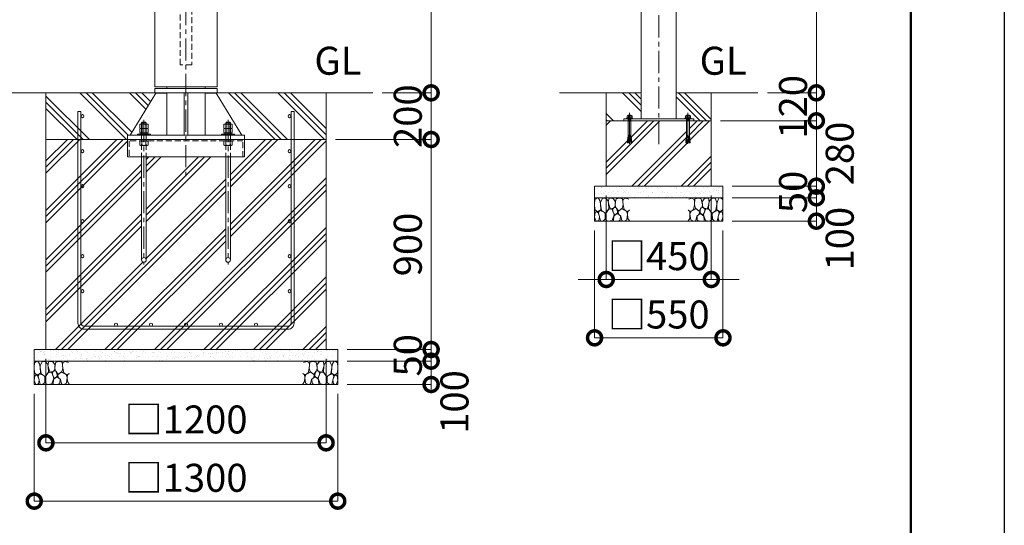
# Model space of a CAD drawing. Extents: x 0 to 16800, y 0 to 11880.
# Drawn here: x 12583 to 16800, y 2276 to 4444 of the extents above; entities that cross this region are included whole.
import ezdxf

# ---------------------------------------------------------------- set-up
doc = ezdxf.new("R2010")
doc.units = 0
doc.header["$MEASUREMENT"] = 0
doc.header["$PDMODE"] = 1
doc.linetypes.add('CENTER', pattern=[50.8, 31.75, -6.35, 6.35, -6.35])
doc.linetypes.add('DASHED', pattern=[19.05, 12.7, -6.35])
doc.layers.get('0').update_dxf_attribs({"linetype": 'CONTINUOUS'})
doc.layers.get('DefPoints').update_dxf_attribs({"linetype": 'CONTINUOUS'})
for name, color, linetype, lineweight in [('FRAM3', 1, 'CONTINUOUS', 50), ('ハッチング', 8, 'CONTINUOUS', 5), ('ボルト・ナット', 8, 'CONTINUOUS', 9), ('基準線', 6, 'CENTER', 18), ('外形線', 7, 'CONTINUOUS', 18), ('寸法線', 3, 'CONTINUOUS', 18), ('文字', 4, 'CONTINUOUS', 18), ('細線', 8, 'CONTINUOUS', 5), ('隠れ線', 5, 'DASHED', 18)]:
    doc.layers.add(name, color=color, linetype=linetype, lineweight=lineweight)
doc.styles.get("Standard").update_dxf_attribs({"font": 'TXT.SHX', "bigfont": 'bigfont.shx'})
doc.dimstyles.new('40ベース', dxfattribs={"dimscale": 40, "dimtxt": 3, "dimasz": 3, "dimexe": 0, "dimexo": 1, "dimgap": 1, "dimtad": 3, "dimdec": 6, "dimdsep": 46, "dimtxsty": 'Standard', "dimblk": 'DOTSMALL', "dimcen": 0, "dimclrd": 256, "dimclre": 256, "dimclrt": 7, "dimadec": 3, "dimazin": 2, "dimtfac": 1, "dimtdec": 6, "dimtix": 1, "dimtmove": 2, "dimatfit": 2, "dimldrblk": 'OPEN', "dimfxl": 0, "dimtolj": 1, "dimlwd": -1, "dimlwe": -1, "dimarcsym": 0})
pattern_1 = [(37.5, (0, 61730), (-1.259867, 38.536475), [0, -30.4, 0, -34, 0, -32.5]), (7.5, (0, 61730), (35.395534, 56.44292), [0, -16.4, 0, -27.4, 0, -10.5]), (327.5, (-24.6, 61730), (62.282837, 0.113181), [0, -10, 0, -36, 0, -47]), (317.5, (-24.6, 61730), (60.12253, 17.55351), [0, -5, 0, -23.6, 0, -27])]

# ---------------------------------------------------------------- blocks, each defined once
blk = doc.blocks.new('A$C5FE242B8')
at = {"layer": '細線'}
for points in [[(15.7, 99.5), (6.7, 96.9), (0.9, 92.9), (0.3, 72.2), (0.6, 50.1), (12.2, 39.5), (27, 49.1), (25.7, 74), (22.1, 89.1), (15.7, 99.5)], [(56.5, 87.9), (48.1, 97), (33.7, 99.2), (26, 80), (25.7, 73.1), (29.9, 45), (46.5, 34.7), (61.7, 52.6), (60.2, 77), (56.5, 87.9)], [(80.7, 95.1), (71.7, 99), (62.6, 98.8), (58.9, 83.1), (62.3, 67.7), (67.7, 52), (86.1, 59.2), (89.4, 83.3), (80.7, 95.1)], [(106.3, 98.4), (92.9, 95.8), (88.6, 76), (88.3, 73.7), (89.8, 58.6), (94.3, 56.2), (102.5, 43.5), (117.9, 56.2), (122, 70.2), (120.2, 95.8), (106.3, 98.4)], [(146.6, 94.3), (132.7, 99.2), (123.1, 92.3), (121.4, 84.2), (122.4, 69.8), (126.7, 50.4), (138.1, 42), (149.3, 47.1)], [(34.5, 41.4), (22.4, 45.6), (16.3, 35.9), (20.6, 18.4), (24.8, 0.3), (35.7, 0.6), (45.3, 9.1), (45.6, 32.9), (42, 37.5), (34.5, 41.4)], [(73.8, 53.8), (59.8, 50.4), (50.5, 37.8), (45.6, 26.6), (45.9, 6.9), (57.7, 0.3), (75, 3.3), (84, 26.9), (73.8, 53.8)], [(97.3, 49.5), (93.1, 57.1), (84.3, 58), (76.2, 49.5), (80.7, 35.9), (87.1, 26), (98.2, 35.6), (97.3, 49.5)], [(125.4, 48.6), (116.7, 54.4), (100.4, 41.1), (102.2, 30.2), (112.1, 22), (116.7, 3.3), (126.3, 0.3), (138.1, 6), (141.5, 29.9), (136.9, 43.2), (125.4, 48.6)], [(149.3, 46.9), (142.4, 41.1), (141.5, 30.5), (142.4, 12.1), (149, 0.9), (149.3, 0.9)], [(15.4, 36), (8.8, 40.7), (2.1, 37.2), (0, 16.9), (7, 0.3), (18.7, 2.7), (20.6, 19.3), (15.4, 36)], [(99.1, 32), (93.1, 30.2), (82.2, 21.4), (80.4, 1.5), (97.9, 0), (110, 3.9), (110.6, 23.3), (99.1, 32)]]:
    blk.add_lwpolyline(points, dxfattribs=at)
blk = doc.blocks.new('_DotSmall')
at = {"layer": 'FRAM3', "color": 0, "const_width": 0.5}
blk.add_lwpolyline([(-0.0625, 0, 1), (0.0625, 0, 1)], format="xyb", close=True, dxfattribs=at)
blk = doc.blocks.new('*D71')
at = {"layer": 'DefPoints', "color": 0}
for p in [(15545, 4010), (15995, 4010), (15595, 3730)]:
    blk.add_point(p, dxfattribs=at)
at = {"layer": '寸法線'}
for p, q in [((15995, 4010), (15995, 4130)), ((15585, 4010), (15995, 4010)), ((15995, 3730), (15995, 4010)), ((15635, 3730), (15995, 3730)), ((15995, 3730), (15995, 3610))]:
    blk.add_line(p, q, dxfattribs=at)
at = {"layer": '寸法線', "xscale": 120, "yscale": 120, "zscale": 120}
for p, rotation in [((15995, 4010), 270), ((15995, 3730), 90)]:
    blk.add_blockref('_DotSmall', p, dxfattribs=dict(at, rotation=rotation))
at = {"layer": '寸法線', "color": 7, "insert": (16095, 3870), "char_height": 120, "attachment_point": 5, "rotation": 90}
blk.add_mtext('\\A1;280', dxfattribs=at)
blk = doc.blocks.new('_OPEN')
at = {"color": 0, "linetype": 'ByBlock'}
for p, q in [((-1, 0.167), (0, 0)), ((0, 0), (-1, -0.167)), ((0, 0), (-1, 0))]:
    blk.add_line(p, q, dxfattribs=at)
blk = doc.blocks.new('*D72')
at = {"layer": 'DefPoints', "color": 0}
for p in [(15595, 3730), (15595, 3680), (15995, 3680)]:
    blk.add_point(p, dxfattribs=at)
at = {"layer": '寸法線'}
for p, q in [((15995, 3730), (15995, 3850)), ((15635, 3730), (15995, 3730)), ((15995, 3730), (15995, 3680)), ((15635, 3680), (15995, 3680)), ((15995, 3680), (15995, 3560))]:
    blk.add_line(p, q, dxfattribs=at)
at = {"layer": '寸法線', "xscale": 120, "yscale": 120, "zscale": 120}
for p, rotation in [((15995, 3730), 270), ((15995, 3680), 90)]:
    blk.add_blockref('_DotSmall', p, dxfattribs=dict(at, rotation=rotation))
at = {"layer": '寸法線', "color": 7, "insert": (15895, 3705), "char_height": 120, "attachment_point": 5, "rotation": 90}
blk.add_mtext('\\A1;50', dxfattribs=at)
blk = doc.blocks.new('*D73')
at = {"layer": 'DefPoints', "color": 0}
for p in [(15745, 4130), (15545, 4010), (15995, 4010)]:
    blk.add_point(p, dxfattribs=at)
at = {"layer": '寸法線'}
for p, q in [((15995, 4130), (15995, 4250)), ((15785, 4130), (15995, 4130)), ((15995, 4130), (15995, 4010)), ((15585, 4010), (15995, 4010)), ((15995, 4010), (15995, 3890))]:
    blk.add_line(p, q, dxfattribs=at)
at = {"layer": '寸法線', "xscale": 120, "yscale": 120, "zscale": 120}
for p, rotation in [((15995, 4130), 270), ((15995, 4010), 90)]:
    blk.add_blockref('_DotSmall', p, dxfattribs=dict(at, rotation=rotation))
at = {"layer": '寸法線', "color": 7, "insert": (15895, 4070), "char_height": 120, "attachment_point": 5, "rotation": 90}
blk.add_mtext('\\A1;120', dxfattribs=at)
blk = doc.blocks.new('*D74')
at = {"layer": 'DefPoints', "color": 0}
for p in [(15595, 3680), (15595, 3580), (15995, 3580)]:
    blk.add_point(p, dxfattribs=at)
at = {"layer": '寸法線'}
for p, q in [((15635, 3680), (15995, 3680)), ((15995, 3680), (15995, 3580)), ((15635, 3580), (15995, 3580))]:
    blk.add_line(p, q, dxfattribs=at)
at = {"layer": '寸法線', "xscale": 120, "yscale": 120, "zscale": 120}
for p, rotation in [((15995, 3680), 90), ((15995, 3580), 270)]:
    blk.add_blockref('_DotSmall', p, dxfattribs=dict(at, rotation=rotation))
at = {"layer": '寸法線', "color": 7, "insert": (16095, 3505), "char_height": 120, "attachment_point": 5, "rotation": 90}
blk.add_mtext('\\A1;100', dxfattribs=at)
blk = doc.blocks.new('*D75')
at = {"layer": 'DefPoints', "color": 0}
for p in [(15395, 5330), (15745, 4130), (15995, 4130)]:
    blk.add_point(p, dxfattribs=at)
at = {"layer": '寸法線'}
for p, q in [((15435, 5330), (15995, 5330)), ((15995, 5330), (15995, 4130)), ((15785, 4130), (15995, 4130))]:
    blk.add_line(p, q, dxfattribs=at)
at = {"layer": '寸法線', "xscale": 120, "yscale": 120, "zscale": 120}
for p, rotation in [((15995, 5330), 90), ((15995, 4130), 270)]:
    blk.add_blockref('_DotSmall', p, dxfattribs=dict(at, rotation=rotation))
at = {"layer": '寸法線', "color": 7, "insert": (15895, 4730), "char_height": 120, "attachment_point": 5, "rotation": 90}
blk.add_mtext('\\A1;1200', dxfattribs=at)
blk = doc.blocks.new('*D76')
at = {"layer": 'DefPoints', "color": 0}
for p in [(15095, 3730), (15545, 3730), (15095, 3330)]:
    blk.add_point(p, dxfattribs=at)
at = {"layer": '寸法線'}
for p, q in [((15095, 3690), (15095, 3330)), ((15545, 3690), (15545, 3330)), ((15095, 3330), (14975, 3330)), ((15545, 3330), (15095, 3330)), ((15545, 3330), (15665, 3330))]:
    blk.add_line(p, q, dxfattribs=at)
at = {"layer": '寸法線', "xscale": 120, "yscale": 120, "zscale": 120}
blk.add_blockref('_DotSmall', (15095, 3330), dxfattribs=at)
at = {"layer": '寸法線', "xscale": 120, "yscale": 120, "zscale": 120, "rotation": 180}
blk.add_blockref('_DotSmall', (15545, 3330), dxfattribs=at)
at = {"layer": '寸法線', "color": 7, "insert": (15320, 3430), "char_height": 120, "attachment_point": 5}
blk.add_mtext('\\A1;□450', dxfattribs=at)
blk = doc.blocks.new('*D77')
at = {"layer": 'DefPoints', "color": 0}
for p in [(15045, 3580), (15595, 3580), (15045, 3080)]:
    blk.add_point(p, dxfattribs=at)
at = {"layer": '寸法線'}
for p, q in [((15045, 3540), (15045, 3080)), ((15595, 3540), (15595, 3080)), ((15595, 3080), (15045, 3080))]:
    blk.add_line(p, q, dxfattribs=at)
at = {"layer": '寸法線', "xscale": 120, "yscale": 120, "zscale": 120, "rotation": 180}
blk.add_blockref('_DotSmall', (15045, 3080), dxfattribs=at)
at = {"layer": '寸法線', "xscale": 120, "yscale": 120, "zscale": 120}
blk.add_blockref('_DotSmall', (15595, 3080), dxfattribs=at)
at = {"layer": '寸法線', "color": 7, "insert": (15320, 3180), "char_height": 120, "attachment_point": 5}
blk.add_mtext('\\A1;□550', dxfattribs=at)
blk = doc.blocks.new('*D78')
at = {"layer": 'DefPoints', "color": 0}
for p in [(12695, 3030), (13895, 3030), (12695, 2630)]:
    blk.add_point(p, dxfattribs=at)
at = {"layer": '寸法線'}
for p, q in [((12695, 2990), (12695, 2630)), ((13895, 2990), (13895, 2630)), ((13895, 2630), (12695, 2630))]:
    blk.add_line(p, q, dxfattribs=at)
at = {"layer": '寸法線', "xscale": 120, "yscale": 120, "zscale": 120, "rotation": 180}
blk.add_blockref('_DotSmall', (12695, 2630), dxfattribs=at)
at = {"layer": '寸法線', "xscale": 120, "yscale": 120, "zscale": 120}
blk.add_blockref('_DotSmall', (13895, 2630), dxfattribs=at)
at = {"layer": '寸法線', "color": 7, "insert": (13295, 2730), "char_height": 120, "attachment_point": 5}
blk.add_mtext('\\A1;□1200', dxfattribs=at)
blk = doc.blocks.new('*D79')
at = {"layer": 'DefPoints', "color": 0}
for p in [(12645, 2880), (13945, 2880), (12645, 2380)]:
    blk.add_point(p, dxfattribs=at)
at = {"layer": '寸法線'}
for p, q in [((12645, 2840), (12645, 2380)), ((13945, 2840), (13945, 2380)), ((13945, 2380), (12645, 2380))]:
    blk.add_line(p, q, dxfattribs=at)
at = {"layer": '寸法線', "xscale": 120, "yscale": 120, "zscale": 120, "rotation": 180}
blk.add_blockref('_DotSmall', (12645, 2380), dxfattribs=at)
at = {"layer": '寸法線', "xscale": 120, "yscale": 120, "zscale": 120}
blk.add_blockref('_DotSmall', (13945, 2380), dxfattribs=at)
at = {"layer": '寸法線', "color": 7, "insert": (13295, 2480), "char_height": 120, "attachment_point": 5}
blk.add_mtext('\\A1;□1300', dxfattribs=at)
blk = doc.blocks.new('*D80')
at = {"layer": 'DefPoints', "color": 0}
for p in [(13945, 3030), (13945, 2980), (14345, 2980)]:
    blk.add_point(p, dxfattribs=at)
at = {"layer": '寸法線'}
for p, q in [((14345, 3030), (14345, 3150)), ((13985, 3030), (14345, 3030)), ((14345, 3030), (14345, 2980)), ((13985, 2980), (14345, 2980)), ((14345, 2980), (14345, 2860))]:
    blk.add_line(p, q, dxfattribs=at)
at = {"layer": '寸法線', "xscale": 120, "yscale": 120, "zscale": 120}
for p, rotation in [((14345, 3030), 270), ((14345, 2980), 90)]:
    blk.add_blockref('_DotSmall', p, dxfattribs=dict(at, rotation=rotation))
at = {"layer": '寸法線', "color": 7, "insert": (14245, 3005), "char_height": 120, "attachment_point": 5, "rotation": 90}
blk.add_mtext('\\A1;50', dxfattribs=at)
blk = doc.blocks.new('*D81')
at = {"layer": 'DefPoints', "color": 0}
for p in [(13945, 2980), (13945, 2880), (14345, 2880)]:
    blk.add_point(p, dxfattribs=at)
at = {"layer": '寸法線'}
for p, q in [((13985, 2980), (14345, 2980)), ((14345, 2980), (14345, 2880)), ((13985, 2880), (14345, 2880))]:
    blk.add_line(p, q, dxfattribs=at)
at = {"layer": '寸法線', "xscale": 120, "yscale": 120, "zscale": 120}
for p, rotation in [((14345, 2980), 90), ((14345, 2880), 270)]:
    blk.add_blockref('_DotSmall', p, dxfattribs=dict(at, rotation=rotation))
at = {"layer": '寸法線', "color": 7, "insert": (14445, 2805), "char_height": 120, "attachment_point": 5, "rotation": 90}
blk.add_mtext('\\A1;100', dxfattribs=at)
blk = doc.blocks.new('*D82')
at = {"layer": 'DefPoints', "color": 0}
for p in [(13895, 3930), (14345, 3930), (13945, 3030)]:
    blk.add_point(p, dxfattribs=at)
at = {"layer": '寸法線'}
for p, q in [((13935, 3930), (14345, 3930)), ((14345, 3030), (14345, 3930)), ((13985, 3030), (14345, 3030))]:
    blk.add_line(p, q, dxfattribs=at)
at = {"layer": '寸法線', "xscale": 120, "yscale": 120, "zscale": 120}
for p, rotation in [((14345, 3930), 90), ((14345, 3030), 270)]:
    blk.add_blockref('_DotSmall', p, dxfattribs=dict(at, rotation=rotation))
at = {"layer": '寸法線', "color": 7, "insert": (14245, 3480), "char_height": 120, "attachment_point": 5, "rotation": 90}
blk.add_mtext('\\A1;900', dxfattribs=at)
blk = doc.blocks.new('*D83')
at = {"layer": 'DefPoints', "color": 0}
for p in [(14095, 4130), (13895, 3930), (14345, 3930)]:
    blk.add_point(p, dxfattribs=at)
at = {"layer": '寸法線'}
for p, q in [((14345, 4130), (14345, 4250)), ((14135, 4130), (14345, 4130)), ((14345, 4130), (14345, 3930)), ((13935, 3930), (14345, 3930)), ((14345, 3930), (14345, 3810))]:
    blk.add_line(p, q, dxfattribs=at)
at = {"layer": '寸法線', "xscale": 120, "yscale": 120, "zscale": 120}
for p, rotation in [((14345, 4130), 270), ((14345, 3930), 90)]:
    blk.add_blockref('_DotSmall', p, dxfattribs=dict(at, rotation=rotation))
at = {"layer": '寸法線', "color": 7, "insert": (14245, 4030), "char_height": 120, "attachment_point": 5, "rotation": 90}
blk.add_mtext('\\A1;200', dxfattribs=at)
blk = doc.blocks.new('*D84')
at = {"layer": 'DefPoints', "color": 0}
for p in [(13428.7, 5330), (14095, 4130), (14345, 4130)]:
    blk.add_point(p, dxfattribs=at)
at = {"layer": '寸法線'}
for p, q in [((13468.7, 5330), (14345, 5330)), ((14345, 5330), (14345, 4130)), ((14135, 4130), (14345, 4130))]:
    blk.add_line(p, q, dxfattribs=at)
at = {"layer": '寸法線', "xscale": 120, "yscale": 120, "zscale": 120}
for p, rotation in [((14345, 5330), 90), ((14345, 4130), 270)]:
    blk.add_blockref('_DotSmall', p, dxfattribs=dict(at, rotation=rotation))
at = {"layer": '寸法線', "color": 7, "insert": (14245, 4730), "char_height": 120, "attachment_point": 5, "rotation": 90}
blk.add_mtext('\\A1;1200', dxfattribs=at)
blk = doc.blocks.new('カゴ筋')
at = {"layer": '細線'}
blk.add_lwpolyline([(-463, 933), (-463, 26, 0.414214), (-437, 0), (437, 0, 0.414214), (463, 26), (463, 933), (450, 933), (450, 26, -0.414214), (437, 13), (-437, 13, -0.414214), (-450, 26), (-450, 933)], format="xyb", close=True, dxfattribs=at)
for centre in [(-443.5, 913), (443.5, 913), (-443.5, 763), (443.5, 763), (-443.5, 613), (443.5, 613), (-443.5, 463), (443.5, 463), (-443.5, 313), (443.5, 313), (-443.5, 163), (443.5, 163), (-300, 19.5), (-150, 19.5), (0, 19.5), (150, 19.5), (300, 19.5)]:
    blk.add_circle(centre, 6.5, dxfattribs=at)

msp = doc.modelspace()

# ---------------------------------------------------------------- hatches: boundary and pattern name
at = {"layer": 'ハッチング'}
h = msp.add_hatch(dxfattribs=at)
h.set_pattern_fill('PLAST', color=256, scale=600, angle=315)
h.set_pattern_definition([(315, (0, 61730), (106.066, 106.066), []), (315, (13.26, 61743.26), (106.066, 106.066), []), (315, (26.52, 61756.52), (106.066, 106.066), [])])
h.paths.add_polyline_path([(13166.1416336, 4130), (13161.3, 4130), (12695, 4130), (12695, 3930), (13045, 3930), (13045, 3949), (13055.4, 3949)])
h.paths.add_polyline_path([(13895, 4130), (13423.8583664, 4130), (13534.6, 3949), (13545, 3949), (13545, 3930), (13895, 3930)])
h = msp.add_hatch(dxfattribs=at)
h.set_pattern_fill('PLAST', color=256, scale=600, angle=315)
h.set_pattern_definition([(315, (22093.2, 37718.95), (106.066, 106.066), []), (315, (22106.46, 37732.21), (106.066, 106.066), []), (315, (22119.72, 37745.47), (106.066, 106.066), [])])
h.paths.add_polyline_path([(15245, 4130), (15095, 4130), (15095, 4010), (15170, 4010), (15170, 4019), (15182.2296355, 4019), (15182.2296355, 4021.1665901), (15185.7490754, 4023.0623572), (15184.1247185, 4023.0623572), (15184.1247185, 4030.249428), (15186.2905277, 4033.4993134), (15188.9977891, 4033.4993134), (15190.0806937, 4034.8534318), (15199.9193063, 4034.8534318), (15201.0022109, 4033.4993134), (15203.7094723, 4033.4993134), (15205.8752815, 4030.249428), (15205.8752815, 4023.0623572), (15204.2509246, 4023.0623572), (15207.7703645, 4021.1665901), (15207.7703645, 4019), (15245, 4019)])
h.paths.add_polyline_path([(15545, 4130), (15395, 4130), (15395, 4019), (15432.2296355, 4019), (15432.2296355, 4021.1665901), (15435.7490754, 4023.0623572), (15434.1247185, 4023.0623572), (15434.1247185, 4030.249428), (15436.2905277, 4033.4993134), (15438.9977891, 4033.4993134), (15440.0806937, 4034.8534318), (15449.9193063, 4034.8534318), (15451.0022109, 4033.4993134), (15453.7094723, 4033.4993134), (15455.8752815, 4030.249428), (15455.8752815, 4023.0623572), (15454.2509246, 4023.0623572), (15457.7703645, 4021.1665901), (15457.7703645, 4019), (15470, 4019), (15470, 4010), (15545, 4010)])
h = msp.add_hatch(dxfattribs=at)
h.set_pattern_fill('PLAST', color=256, scale=600, angle=45)
h.set_pattern_definition([(45, (22093.2, 37718.95), (-106.066, 106.066), []), (45, (22079.95, 37732.21), (-106.066, 106.066), []), (45, (22066.69, 37745.47), (-106.066, 106.066), [])])
h.paths.add_polyline_path([(15545, 4010), (15451.000668, 4010), (15451.000668, 3943.2508874), (15451.8229514, 3940.4834553), (15452.4108225, 3940.5348873), (15452.7132183, 3937.0784877), (15452.1253472, 3937.0270557), (15452.427743, 3933.570656), (15453.0156141, 3933.6220881), (15453.3180098, 3930.1656885), (15452.7301387, 3930.1142564), (15453.0325345, 3926.6578568), (15453.6204056, 3926.7092889), (15453.9228014, 3923.2528893), (15453.3349303, 3923.2014572), (15453.6373261, 3919.7450576), (15454.2251972, 3919.7964896), (15454.527593, 3916.34009), (15453.9397219, 3916.288658), (15453.9418359, 3916.2644947), (15454.010203, 3915.4830555), (15449.9132753, 3915.1246208), (15445, 3956.3910327), (15440.0867247, 3915.1246208), (15435.989797, 3915.4830555), (15436.0602781, 3916.288658), (15435.472407, 3916.34009), (15435.7748028, 3919.7964896), (15436.3626739, 3919.7450576), (15436.6650697, 3923.2014572), (15436.0771986, 3923.2528893), (15436.3795944, 3926.7092889), (15437.2698613, 3930.1142564), (15436.6819902, 3930.1656885), (15436.9843859, 3933.6220881), (15437.8746528, 3937.0270557), (15437.2867817, 3937.0784877), (15437.5891775, 3940.5348873), (15438.1770486, 3940.4834553), (15438.999332, 3943.2508874), (15438.999332, 4010), (15201.000668, 4010), (15201.000668, 3943.2508874), (15201.8229514, 3940.4834553), (15202.4108225, 3940.5348873), (15202.7132183, 3937.0784877), (15202.1253472, 3937.0270557), (15202.427743, 3933.570656), (15203.0156141, 3933.6220881), (15203.3180098, 3930.1656885), (15202.7301387, 3930.1142564), (15203.0325345, 3926.6578568), (15203.6204056, 3926.7092889), (15203.9228014, 3923.2528893), (15203.3349303, 3923.2014572), (15203.6373261, 3919.7450576), (15204.2251972, 3919.7964896), (15204.527593, 3916.34009), (15203.9397219, 3916.288658), (15203.9418359, 3916.2644947), (15204.010203, 3915.4830555), (15199.9132753, 3915.1246208), (15195, 3956.3910327), (15190.0867247, 3915.1246208), (15185.989797, 3915.4830555), (15186.0602781, 3916.288658), (15185.472407, 3916.34009), (15185.7748028, 3919.7964896), (15186.3626739, 3919.7450576), (15186.6650697, 3923.2014572), (15186.0771986, 3923.2528893), (15186.3795944, 3926.7092889), (15187.2698613, 3930.1142564), (15186.6819902, 3930.1656885), (15186.9843859, 3933.6220881), (15187.8746528, 3937.0270557), (15187.2867817, 3937.0784877), (15187.5891775, 3940.5348873), (15188.1770486, 3940.4834553), (15188.999332, 3943.2508874), (15188.999332, 4010), (15170, 4010), (15095, 4010), (15095, 3730), (15545, 3730)])
h = msp.add_hatch(dxfattribs=at)
h.set_pattern_fill('PLAST', color=256, scale=600, angle=45)
h.set_pattern_definition([(45, (0, 61730), (-106.066, 106.066), []), (45, (-13.26, 61743.26), (-106.066, 106.066), []), (45, (-26.52, 61756.52), (-106.066, 106.066), [])])
h.paths.add_polyline_path([(13465, 3855), (13125, 3855), (13125, 3413.7338984, -1), (13105, 3413.7338984), (13105, 3855), (13045, 3855), (13045, 3930), (12695, 3930), (12695, 3030), (13895, 3030), (13895, 3930), (13545, 3930), (13545, 3855), (13485, 3855), (13485, 3413.7338984, -1), (13465, 3413.7338984)])
at = {"layer": 'ハッチング', "ltscale": 1000}
h = msp.add_hatch(dxfattribs=at)
h.set_pattern_fill('AR-SAND', color=256, scale=20, style=0)
h.set_pattern_definition(pattern_1)
h.paths.add_polyline_path([(15595, 3680), (15595, 3730), (15045, 3730), (15045, 3680)])
h = msp.add_hatch(dxfattribs=at)
h.set_pattern_fill('AR-SAND', color=256, scale=20, style=0)
h.set_pattern_definition(pattern_1)
h.paths.add_polyline_path([(12645, 3030), (12645, 2980), (13945, 2980), (13945, 3030)])

# ---------------------------------------------------------------- linework, layer by layer
at = {"layer": 'DefPoints'}
msp.add_lwpolyline([(0, 11880), (16800, 11880), (16800, 0), (0, 0)], close=True, dxfattribs=at)
at = {"layer": 'FRAM3'}
msp.add_lwpolyline([(1000, 11480), (16400, 11480), (16400, 400), (1000, 400)], close=True, dxfattribs=at)
at = {"layer": 'ボルト・ナット'}
for p, q in [((15182.2296355, 4021.1665901), (15185.7490754, 4023.0623572)), ((15185.7490754, 4023.0623572), (15195, 4023.0623572)), ((15186.2905277, 4033.4993134), (15190.0806937, 4031.3327234)), ((15188.9977891, 4017.6458809), (15195, 4017.6458809)), ((15189.8099676, 4015.7501145), (15189.8099676, 4016.5625856)), ((15189.9225763, 4013.2001888), (15189.9225763, 4014.3959955)), ((15189.9225763, 4013.2001888), (15195, 4013.2001888)), ((15190.0806937, 4031.3327234), (15192.7879552, 4033.4993134)), ((15190.0806937, 4031.3327234), (15190.0806937, 4023.0623572)), ((15204.2509246, 4023.0623572), (15195, 4023.0623572)), ((15201.0022109, 4017.6458809), (15195, 4017.6458809)), ((15200.0774237, 4013.2001888), (15195, 4013.2001888)), ((15199.9193063, 4031.3327234), (15197.2120448, 4033.4993134)), ((15203.7094723, 4033.4993134), (15199.9193063, 4031.3327234)), ((15199.9193063, 4031.3327234), (15199.9193063, 4023.0623572)), ((15200.0774237, 4013.2001888), (15200.0774237, 4014.3959955)), ((15200.1900324, 4015.7501145), (15200.1900324, 4016.5625856)), ((15207.7703645, 4021.1665901), (15204.2509246, 4023.0623572)), ((15432.2296355, 4021.1665901), (15435.7490754, 4023.0623572)), ((15435.7490754, 4023.0623572), (15445, 4023.0623572)), ((15436.2905277, 4033.4993134), (15440.0806937, 4031.3327234)), ((15438.9977891, 4017.6458809), (15445, 4017.6458809)), ((15439.8099676, 4015.7501145), (15439.8099676, 4016.5625856)), ((15439.9225763, 4013.2001888), (15439.9225763, 4014.3959955)), ((15439.9225763, 4013.2001888), (15445, 4013.2001888)), ((15440.0806937, 4031.3327234), (15442.7879552, 4033.4993134)), ((15440.0806937, 4031.3327234), (15440.0806937, 4023.0623572)), ((15454.2509246, 4023.0623572), (15445, 4023.0623572)), ((15451.0022109, 4017.6458809), (15445, 4017.6458809)), ((15450.0774237, 4013.2001888), (15445, 4013.2001888)), ((15449.9193063, 4031.3327234), (15447.2120448, 4033.4993134)), ((15453.7094723, 4033.4993134), (15449.9193063, 4031.3327234)), ((15449.9193063, 4031.3327234), (15449.9193063, 4023.0623572)), ((15450.0774237, 4013.2001888), (15450.0774237, 4014.3959955)), ((15450.1900324, 4015.7501145), (15450.1900324, 4016.5625856)), ((15457.7703645, 4021.1665901), (15454.2509246, 4023.0623572)), ((13105, 4001.7338984), (13125, 4001.7338984)), ((13106.3375, 3978.6762378), (13106.3375, 3994.991559)), ((13106.3375, 3959.6762378), (13106.3375, 3975.991559)), ((13107, 4003.7338984), (13107, 3953.2338984)), ((13123, 4003.7338984), (13123, 3953.2338984)), ((13123.6625, 3978.6762378), (13123.6625, 3994.991559)), ((13123.6625, 3959.6762378), (13123.6625, 3975.991559)), ((13485, 4001.7338984), (13465, 4001.7338984)), ((13466.3375, 3978.6762378), (13466.3375, 3994.991559)), ((13466.3375, 3959.6762378), (13466.3375, 3975.991559)), ((13467, 4003.7338984), (13467, 3953.2338984)), ((13483, 4003.7338984), (13483, 3953.2338984)), ((13483.6625, 3978.6762378), (13483.6625, 3994.991559)), ((13483.6625, 3959.6762378), (13483.6625, 3975.991559)), ((13113.98, 3953.2338984), (13115.8362482, 3958.3338984)), ((13116.02, 3953.2338984), (13117.8762482, 3958.3338984)), ((13473.98, 3953.2338984), (13472.1237518, 3958.3338984)), ((13476.02, 3953.2338984), (13474.1637518, 3958.3338984)), ((15186.3795944, 3926.7092889), (15186.0771986, 3923.2528893)), ((15186.0771986, 3923.2528893), (15191.0031833, 3922.8219214)), ((15186.3626739, 3919.7450576), (15186.6650697, 3923.2014572)), ((15186.3795944, 3926.7092889), (15191.4135852, 3926.2688717)), ((15186.9843859, 3933.6220881), (15186.6819902, 3930.1656885)), ((15186.6819902, 3930.1656885), (15191.8239872, 3929.715822)), ((15186.9674655, 3926.6578568), (15187.2698613, 3930.1142564)), ((15186.9843859, 3933.6220881), (15192.2343891, 3933.1627723)), ((15187.5891775, 3940.5348873), (15187.2867817, 3937.0784877)), ((15187.2867817, 3937.0784877), (15187.5891775, 3940.5348873)), ((15187.2867817, 3937.0784877), (15192.6447911, 3936.6097226)), ((15187.572257, 3933.570656), (15187.8746528, 3937.0270557)), ((15187.5891775, 3940.5348873), (15193.055193, 3940.0566729)), ((15188.1770486, 3940.4834553), (15188.999332, 3943.2508874)), ((15193.4355036, 3943.2508874), (15188.999332, 3943.2508874)), ((15190.0867247, 3915.1246208), (15195, 3956.3910327)), ((15199.9132753, 3915.1246208), (15195, 3956.3910327)), ((15196.5644964, 3943.2508874), (15201.000668, 3943.2508874)), ((15202.4108225, 3940.5348873), (15196.944807, 3940.0566729)), ((15202.7132183, 3937.0784877), (15197.3552089, 3936.6097226)), ((15203.0156141, 3933.6220881), (15197.7656109, 3933.1627723)), ((15203.3180098, 3930.1656885), (15198.1760128, 3929.715822)), ((15203.6204056, 3926.7092889), (15198.5864148, 3926.2688717)), ((15203.9228014, 3923.2528893), (15198.9968167, 3922.8219214)), ((15201.8229514, 3940.4834553), (15201.000668, 3943.2508874)), ((15202.427743, 3933.570656), (15202.1253472, 3937.0270557)), ((15202.7132183, 3937.0784877), (15202.4108225, 3940.5348873)), ((15202.4108225, 3940.5348873), (15202.7132183, 3937.0784877)), ((15203.0325345, 3926.6578568), (15202.7301387, 3930.1142564)), ((15203.0156141, 3933.6220881), (15203.3180098, 3930.1656885)), ((15203.6373261, 3919.7450576), (15203.3349303, 3923.2014572)), ((15203.6204056, 3926.7092889), (15203.9228014, 3923.2528893)), ((15436.3795944, 3926.7092889), (15436.0771986, 3923.2528893)), ((15436.0771986, 3923.2528893), (15441.0031833, 3922.8219214)), ((15436.3626739, 3919.7450576), (15436.6650697, 3923.2014572)), ((15436.3795944, 3926.7092889), (15441.4135852, 3926.2688717)), ((15436.9843859, 3933.6220881), (15436.6819902, 3930.1656885)), ((15436.6819902, 3930.1656885), (15441.8239872, 3929.715822)), ((15436.9674655, 3926.6578568), (15437.2698613, 3930.1142564)), ((15436.9843859, 3933.6220881), (15442.2343891, 3933.1627723)), ((15437.5891775, 3940.5348873), (15437.2867817, 3937.0784877)), ((15437.2867817, 3937.0784877), (15437.5891775, 3940.5348873)), ((15437.2867817, 3937.0784877), (15442.6447911, 3936.6097226)), ((15437.572257, 3933.570656), (15437.8746528, 3937.0270557)), ((15437.5891775, 3940.5348873), (15443.055193, 3940.0566729)), ((15438.1770486, 3940.4834553), (15438.999332, 3943.2508874)), ((15443.4355036, 3943.2508874), (15438.999332, 3943.2508874)), ((15440.0867247, 3915.1246208), (15445, 3956.3910327)), ((15449.9132753, 3915.1246208), (15445, 3956.3910327)), ((15446.5644964, 3943.2508874), (15451.000668, 3943.2508874)), ((15452.4108225, 3940.5348873), (15446.944807, 3940.0566729)), ((15452.7132183, 3937.0784877), (15447.3552089, 3936.6097226)), ((15453.0156141, 3933.6220881), (15447.7656109, 3933.1627723)), ((15453.3180098, 3930.1656885), (15448.1760128, 3929.715822)), ((15453.6204056, 3926.7092889), (15448.5864148, 3926.2688717)), ((15453.9228014, 3923.2528893), (15448.9968167, 3922.8219214)), ((15451.8229514, 3940.4834553), (15451.000668, 3943.2508874)), ((15452.427743, 3933.570656), (15452.1253472, 3937.0270557)), ((15452.7132183, 3937.0784877), (15452.4108225, 3940.5348873)), ((15452.4108225, 3940.5348873), (15452.7132183, 3937.0784877)), ((15453.0325345, 3926.6578568), (15452.7301387, 3930.1142564)), ((15453.0156141, 3933.6220881), (15453.3180098, 3930.1656885)), ((15453.6373261, 3919.7450576), (15453.3349303, 3923.2014572)), ((15453.6204056, 3926.7092889), (15453.9228014, 3923.2528893)), ((15185.7748028, 3919.7964896), (15185.472407, 3916.34009)), ((15185.472407, 3916.34009), (15190.1823794, 3915.9280208)), ((15185.7748028, 3919.7964896), (15190.5927813, 3919.3749711)), ((15186.0581641, 3916.2644947), (15185.989797, 3915.4830555)), ((15185.989797, 3915.4830555), (15190.0867247, 3915.1246208)), ((15186.0581641, 3916.2644947), (15186.0602781, 3916.288658)), ((15204.2251972, 3919.7964896), (15199.4072187, 3919.3749711)), ((15204.527593, 3916.34009), (15199.8176206, 3915.9280208)), ((15204.010203, 3915.4830555), (15199.9132753, 3915.1246208)), ((15203.9418359, 3916.2644947), (15203.9397219, 3916.288658)), ((15203.9418359, 3916.2644947), (15204.010203, 3915.4830555)), ((15204.2251972, 3919.7964896), (15204.527593, 3916.34009)), ((15435.7748028, 3919.7964896), (15435.472407, 3916.34009)), ((15435.472407, 3916.34009), (15440.1823794, 3915.9280208)), ((15435.7748028, 3919.7964896), (15440.5927813, 3919.3749711)), ((15436.0581641, 3916.2644947), (15435.989797, 3915.4830555)), ((15435.989797, 3915.4830555), (15440.0867247, 3915.1246208)), ((15436.0581641, 3916.2644947), (15436.0602781, 3916.288658)), ((15454.2251972, 3919.7964896), (15449.4072187, 3919.3749711)), ((15454.527593, 3916.34009), (15449.8176206, 3915.9280208)), ((15454.010203, 3915.4830555), (15449.9132753, 3915.1246208)), ((15453.9418359, 3916.2644947), (15453.9397219, 3916.288658)), ((15453.9418359, 3916.2644947), (15454.010203, 3915.4830555)), ((15454.2251972, 3919.7964896), (15454.527593, 3916.34009)), ((13105, 3854.7338984), (13105, 3413.7338984)), ((13125, 3413.7338984), (13125, 3854.7338984)), ((13465, 3413.7338984), (13465, 3854.7338984)), ((13485, 3854.7338984), (13485, 3413.7338984))]:
    msp.add_line(p, q, dxfattribs=at)
for points in [[(15182.2296355, 4019), (15207.7703645, 4019), (15207.7703645, 4021.1665901), (15182.2296355, 4021.1665901)], [(15205.8752815, 4023.0623572), (15205.8752815, 4030.249428), (15203.7094723, 4033.4993134), (15186.2905277, 4033.4993134), (15184.1247185, 4030.249428), (15184.1247185, 4023.0623572)], [(15201.0022109, 4014.3959955), (15188.9977891, 4014.3959955), (15188.9977891, 4015.7501145), (15201.0022109, 4015.7501145)], [(15432.2296355, 4019), (15457.7703645, 4019), (15457.7703645, 4021.1665901), (15432.2296355, 4021.1665901)], [(15455.8752815, 4023.0623572), (15455.8752815, 4030.249428), (15453.7094723, 4033.4993134), (15436.2905277, 4033.4993134), (15434.1247185, 4030.249428), (15434.1247185, 4023.0623572)], [(15451.0022109, 4014.3959955), (15438.9977891, 4014.3959955), (15438.9977891, 4015.7501145), (15451.0022109, 4015.7501145)], [(13097.675, 3978.6762378), (13097.675, 3994.991559), (13100, 3996.3338984), (13130, 3996.3338984), (13132.325, 3994.991559), (13132.325, 3978.6762378), (13130, 3977.3338984), (13100, 3977.3338984)], [(13100, 3958.3338984), (13130, 3958.3338984), (13132.325, 3959.6762378), (13132.325, 3975.991559), (13130, 3977.3338984), (13100, 3977.3338984), (13097.675, 3975.991559), (13097.675, 3959.6762378)], [(13492.325, 3978.6762378), (13492.325, 3994.991559), (13490, 3996.3338984), (13460, 3996.3338984), (13457.675, 3994.991559), (13457.675, 3978.6762378), (13460, 3977.3338984), (13490, 3977.3338984)], [(13490, 3958.3338984), (13460, 3958.3338984), (13457.675, 3959.6762378), (13457.675, 3975.991559), (13460, 3977.3338984), (13490, 3977.3338984), (13492.325, 3975.991559), (13492.325, 3959.6762378)], [(13087, 3948.7338984), (13143, 3948.7338984), (13143, 3953.2338984), (13087, 3953.2338984)], [(13098.1, 3958.3338984), (13131.9, 3958.3338984), (13131.9, 3953.2338984), (13098.1, 3953.2338984)], [(13503, 3948.7338984), (13447, 3948.7338984), (13447, 3953.2338984), (13503, 3953.2338984)], [(13491.9, 3958.3338984), (13458.1, 3958.3338984), (13458.1, 3953.2338984), (13491.9, 3953.2338984)]]:
    msp.add_lwpolyline(points, close=True, dxfattribs=at)
for points in [[(15201.0022109, 4033.4993134), (15199.9193063, 4034.8534318), (15190.0806937, 4034.8534318), (15188.9977891, 4033.4993134)], [(15188.9977891, 4019), (15188.9977891, 4016.5625856), (15201.0022109, 4016.5625856), (15201.0022109, 4019)], [(15189.9225763, 4013.2001888), (15188.999332, 4011.8169446), (15188.999332, 3943.2508874)], [(15201.000668, 3943.2508874), (15201.000668, 4011.8169446), (15200.0774237, 4013.2001888)], [(15451.0022109, 4033.4993134), (15449.9193063, 4034.8534318), (15440.0806937, 4034.8534318), (15438.9977891, 4033.4993134)], [(15438.9977891, 4019), (15438.9977891, 4016.5625856), (15451.0022109, 4016.5625856), (15451.0022109, 4019)], [(15439.9225763, 4013.2001888), (15438.999332, 4011.8169446), (15438.999332, 3943.2508874)], [(15451.000668, 3943.2508874), (15451.000668, 4011.8169446), (15450.0774237, 4013.2001888)], [(13105, 3948.7338984), (13105, 4001.7338984), (13107, 4003.7338984), (13123, 4003.7338984), (13125, 4001.7338984), (13125, 3948.7338984)], [(13485, 3948.7338984), (13485, 4001.7338984), (13483, 4003.7338984), (13467, 4003.7338984), (13465, 4001.7338984), (13465, 3948.7338984)]]:
    msp.add_lwpolyline(points, dxfattribs=at)
for centre in [(13115, 3413.7338984), (13475, 3413.7338984)]:
    msp.add_circle(centre, 10, dxfattribs=at)
for centre, radius, start, end in [((13102.00625, 3988.6750299), 7.6588685, 55.561530595, 115.5615305959), ((13102.00625, 3984.9927669), 7.6588685, 244.4384694041, 304.438469405), ((13102.00625, 3969.6750299), 7.6588685, 55.561530595, 115.5615305959), ((13115, 3967.7119334), 28.621965, 72.3830311598, 107.6169688402), ((13115, 4005.9558634), 28.621965, 252.3830311598, 287.6169688402), ((13115, 3948.7119334), 28.621965, 72.3830311598, 107.6169688402), ((13127.99375, 3988.6750299), 7.6588685, 64.4384694041, 124.438469405), ((13127.99375, 3984.9927669), 7.6588685, 235.561530595, 295.5615305959), ((13127.99375, 3969.6750299), 7.6588685, 64.4384694041, 124.438469405), ((13462.00625, 3988.6750299), 7.6588685, 55.561530595, 115.5615305959), ((13462.00625, 3984.9927669), 7.6588685, 244.4384694041, 304.438469405), ((13462.00625, 3969.6750299), 7.6588685, 55.561530595, 115.5615305959), ((13475, 3967.7119334), 28.621965, 72.3830311598, 107.6169688402), ((13475, 4005.9558634), 28.621965, 252.3830311598, 287.6169688402), ((13475, 3948.7119334), 28.621965, 72.3830311598, 107.6169688402), ((13487.99375, 3988.6750299), 7.6588685, 64.4384694041, 124.438469405), ((13487.99375, 3984.9927669), 7.6588685, 235.561530595, 295.5615305959), ((13487.99375, 3969.6750299), 7.6588685, 64.4384694041, 124.438469405), ((13102.00625, 3965.9927669), 7.6588685, 244.4384694041, 304.438469405), ((13115, 3986.9558634), 28.621965, 252.3830311598, 287.6169688402), ((13127.99375, 3965.9927669), 7.6588685, 235.561530595, 295.5615305959), ((13462.00625, 3965.9927669), 7.6588685, 244.4384694041, 304.438469405), ((13475, 3986.9558634), 28.621965, 252.3830311598, 287.6169688402), ((13487.99375, 3965.9927669), 7.6588685, 235.561530595, 295.5615305959)]:
    msp.add_arc(centre, radius, start, end, dxfattribs=at)
at = {"layer": '基準線', "ltscale": 3}
for p, q in [((13295, 5430), (13295, 3755)), ((15320, 3910), (15320, 5430)), ((13115, 4013.7338984), (13115, 3393.7338984)), ((13475, 4013.7338984), (13475, 3393.7338984)), ((15195, 4044.8534318), (15195, 3905.1246208)), ((15445, 4044.8534318), (15445, 3905.1246208))]:
    msp.add_line(p, q, dxfattribs=at)
at = {"layer": '外形線'}
for p, q in [((13212.4, 4155), (13212.4, 4149)), ((13377.6, 4155), (13377.6, 4149)), ((12495, 4130), (14095, 4130)), ((13212.4, 4130), (13212.4, 3949)), ((13287, 4130), (13287, 3949)), ((13303, 4130), (13303, 3949)), ((13377.6, 4130), (13377.6, 3949)), ((15245, 4130), (14895, 4130)), ((15745, 4130), (15395, 4130))]:
    msp.add_line(p, q, dxfattribs=at)
for points in [[(15395, 4019), (15395, 5330), (15245, 5330), (15245, 4019)], [(13212.4, 4129), (13165.5298013, 4129), (13055.4, 3949)], [(13377.6, 4129), (13424.4701987, 4129), (13534.6, 3949)], [(13045, 3930), (13045, 3855), (13545, 3855), (13545, 3930)]]:
    msp.add_lwpolyline(points, dxfattribs=at)
for points in [[(13428.7, 4155), (13428.7, 5095), (13161.3, 5095), (13161.3, 4155)], [(13161.3, 4149), (13161.3, 4130), (13428.7, 4130), (13428.7, 4149)], [(15470, 4010), (15170, 4010), (15170, 4019), (15470, 4019)], [(13545, 3930), (13045, 3930), (13045, 3949), (13545, 3949)]]:
    msp.add_lwpolyline(points, close=True, dxfattribs=at)
at = {"layer": '細線'}
for p, q in [((12695, 4130), (12695, 3030)), ((13895, 3030), (13895, 4130)), ((15095, 4130), (15095, 3730)), ((15545, 3730), (15545, 4130)), ((15545, 4010), (15095, 4010)), ((15095, 4010), (15545, 4010)), ((13895, 3930), (12695, 3930)), ((15595, 3680), (15045, 3680)), ((12645, 2980), (13945, 2980))]:
    msp.add_line(p, q, dxfattribs=at)
for points in [[(15595, 3730), (15045, 3730), (15045, 3580), (15595, 3580)], [(13945, 2880), (12645, 2880), (12645, 3030), (13945, 3030)]]:
    msp.add_lwpolyline(points, close=True, dxfattribs=at)
at = {"layer": '隠れ線', "ltscale": 2}
for p, q in [((13105, 3948.7338984), (13105, 3854.7338984)), ((13106.3375, 3906.0762378), (13106.3375, 3922.391559)), ((13123.6625, 3906.0762378), (13123.6625, 3922.391559)), ((13125, 3948.7338984), (13125, 3854.7338984)), ((13465, 3948.7338984), (13465, 3854.7338984)), ((13466.3375, 3906.0762378), (13466.3375, 3922.391559)), ((13483.6625, 3906.0762378), (13483.6625, 3922.391559)), ((13485, 3948.7338984), (13485, 3854.7338984))]:
    msp.add_line(p, q, dxfattribs=at)
for points in [[(13320, 5330), (13320, 4250), (13270, 4250), (13270, 5330)], [(13100, 3923.7338984), (13130, 3923.7338984), (13132.325, 3922.391559), (13132.325, 3906.0762378), (13130, 3904.7338984), (13100, 3904.7338984), (13097.675, 3906.0762378), (13097.675, 3922.391559)], [(13490, 3923.7338984), (13460, 3923.7338984), (13457.675, 3922.391559), (13457.675, 3906.0762378), (13460, 3904.7338984), (13490, 3904.7338984), (13492.325, 3906.0762378), (13492.325, 3922.391559)]]:
    msp.add_lwpolyline(points, close=True, dxfattribs=at)
msp.add_lwpolyline([(13539, 3855), (13539, 3924), (13051, 3924), (13051, 3855)], dxfattribs=at)
for centre, radius, start, end in [((13102.00625, 3916.0750299), 7.6588685, 55.561530595, 115.5615305959), ((13115, 3895.1119334), 28.621965, 72.3830311598, 107.6169688402), ((13127.99375, 3916.0750299), 7.6588685, 64.4384694041, 124.438469405), ((13462.00625, 3916.0750299), 7.6588685, 55.561530595, 115.5615305959), ((13475, 3895.1119334), 28.621965, 72.3830311598, 107.6169688402), ((13487.99375, 3916.0750299), 7.6588685, 64.4384694041, 124.438469405), ((13102.00625, 3912.3927669), 7.6588685, 244.4384694041, 304.438469405), ((13115, 3933.3558634), 28.621965, 252.3830311598, 287.6169688402), ((13127.99375, 3912.3927669), 7.6588685, 235.561530595, 295.5615305959), ((13462.00625, 3912.3927669), 7.6588685, 244.4384694041, 304.438469405), ((13475, 3933.3558634), 28.621965, 252.3830311598, 287.6169688402), ((13487.99375, 3912.3927669), 7.6588685, 235.561530595, 295.5615305959)]:
    msp.add_arc(centre, radius, start, end, dxfattribs=at)

# ---------------------------------------------------------------- block references
for p in [(15045, 3580), (12645, 2880)]:
    msp.add_blockref('A$C5FE242B8', p)
at = {"xscale": -1}
for p in [(15595, 3580), (13945, 2880)]:
    msp.add_blockref('A$C5FE242B8', p, dxfattribs=at)
at = {"layer": '文字'}
msp.add_blockref('カゴ筋', (13295, 3117), dxfattribs=at)

# ---------------------------------------------------------------- texts
at = {"layer": '文字', "char_height": 120, "attachment_point": 7}
for insert in [(13845, 4170), (15495, 4170)]:
    msp.add_mtext('GL', dxfattribs=dict(at, insert=insert))

# ---------------------------------------------------------------- dimensions: what is measured, and where the dimension line sits
at = {"layer": '寸法線'}
for base, p1, p2, picture, middle in [((14345.0000000003, 4130), (13428.7000000001, 5330), (14095.0000000001, 4130), '*D84', (14245.0000000003, 4730)), ((15995.0000000003, 4130), (15395.0000000001, 5330), (15745.0000000001, 4130), '*D75', (15895.0000000003, 4730)), ((14345, 3930), (14095, 4130), (13895, 3930), '*D83', (14245, 4030)), ((15995, 4010), (15745, 4130), (15545, 4010), '*D73', (15895, 4070)), ((14345.0000000003, 3930), (13945.0000000001, 3030), (13895.0000000001, 3930), '*D82', (14245.0000000003, 3480)), ((15995, 3680), (15595, 3730), (15595, 3680), '*D72', (15895, 3705)), ((14345, 2980), (13945, 3030), (13945, 2980), '*D80', (14245, 3005))]:
    dim = msp.add_linear_dim(base=base, p1=p1, p2=p2, angle=90, dimstyle='40ベース', dxfattribs=at)
    dim.commit()
    dim.dimension.update_dxf_attribs({"geometry": picture, "text_midpoint": middle})
dim = msp.add_linear_dim(base=(15995, 4010), p1=(15595, 3730), p2=(15545, 4010), angle=90, dimstyle='40ベース', override={"dimtad": 4}, dxfattribs=at)
dim.commit()
dim.dimension.update_dxf_attribs({"geometry": '*D71', "text_midpoint": (16095, 3870)})
for base, p1, p2, picture, middle in [((15095, 3330), (15545, 3730), (15095, 3730), '*D76', (15320, 3430)), ((15045.0000000001, 3080), (15595.0000000001, 3580), (15045.0000000001, 3580), '*D77', (15320.0000000001, 3180)), ((12695.0000000001, 2630), (13895.0000000001, 3030), (12695.0000000001, 3030), '*D78', (13295.0000000001, 2730)), ((12645.0000000001, 2380), (13945.0000000001, 2880), (12645.0000000001, 2880), '*D79', (13295.0000000001, 2480))]:
    dim = msp.add_linear_dim(base=base, p1=p1, p2=p2, angle=180, text='□<>', dimstyle='40ベース', dxfattribs=at)
    dim.commit()
    dim.dimension.update_dxf_attribs({"geometry": picture, "text_midpoint": middle})
for base, p1, p2, picture, middle in [((15995, 3580), (15595, 3680), (15595, 3580), '*D74', (16095, 3505)), ((14345, 2880), (13945, 2980), (13945, 2880), '*D81', (14445, 2805))]:
    dim = msp.add_linear_dim(base=base, p1=p1, p2=p2, angle=90, dimstyle='40ベース', override={"dimtad": 4}, dxfattribs=at)
    dim.commit()
    dim.dimension.update_dxf_attribs({"geometry": picture, "text_midpoint": middle, "dimtype": 160})

doc.saveas('drawing.dxf')
